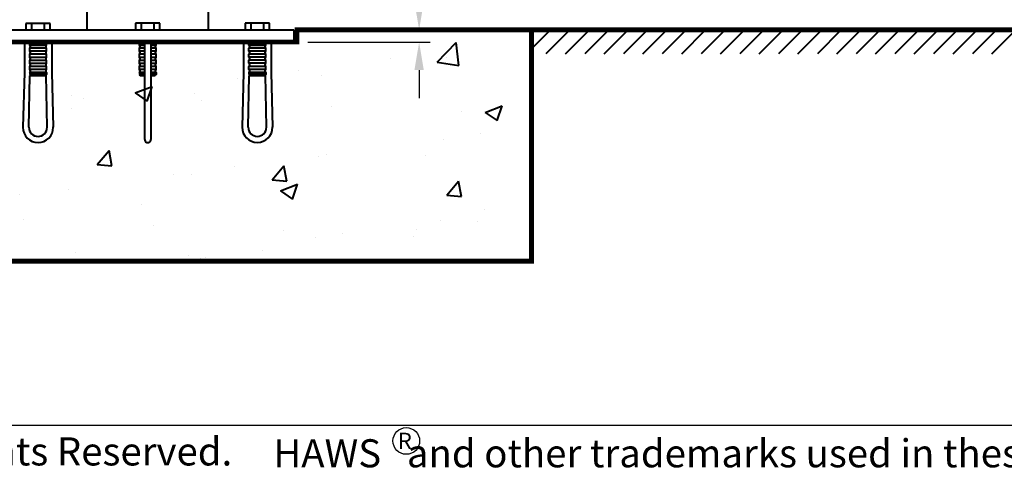
# Model space of a CAD drawing. Extents: x -25.4 to -15.1, y -11.6 to -3.8.
# Drawn here: x -23.2 to -19.7, y -11.6 to -10 of the extents above; entities that cross this region are included whole.
import ezdxf
from ezdxf.enums import TextEntityAlignment as Align

# ---------------------------------------------------------------- set-up
doc = ezdxf.new("R2010")
doc.units = 0
doc.header["$LTSCALE"] = 2.5
doc.header["$MEASUREMENT"] = 0
doc.layers.get('0').update_dxf_attribs({"linetype": 'CONTINUOUS'})
doc.layers.add('OBJ', color=7, linetype='CONTINUOUS', lineweight=40)
for name, color, linetype in [('TXT', 4, 'CONTINUOUS'), ('zBORDER', 8, 'CONTINUOUS'), ('zPAGE', 4, 'CONTINUOUS'), ('zTRADEMARK', 9, 'CONTINUOUS')]:
    doc.layers.add(name, color=color, linetype=linetype)
doc.styles.add('ARIAL', font='ARIAL.TTF')

# ---------------------------------------------------------------- blocks, each defined once
blk = doc.blocks.new('*X1')
at = {"color": 0}
for p, q in [((55.501, 15.977), (55.501, 15.977)), ((36.892, 15.65), (36.892, 15.65)), ((41.368, 15.565), (41.368, 15.565)), ((61.383, 14.862), (62.162, 15.673)), ((62.272, 14.724), (62.162, 15.673)), ((49.67, 14.976), (49.67, 14.976)), ((59.474, 15.025), (59.474, 15.025)), ((61.76, 15.034), (61.76, 15.034)), ((34.609, 14.401), (35.309, 14.67)), ((35.106, 14.066), (35.309, 14.67)), ((36.174, 14.815), (36.174, 14.815)), ((61.383, 14.862), (62.272, 14.724)), ((34.609, 14.401), (35.106, 14.066)), ((53.183, 14.197), (53.183, 14.197)), ((55.686, 14.527), (55.686, 14.527)), ((56.626, 14.33), (56.626, 14.33)), ((35.684, 13.95), (35.684, 13.95)), ((43.838, 13.975), (43.838, 13.975)), ((48.98, 13.6), (49.68, 13.869)), ((49.478, 13.265), (49.68, 13.869)), ((41.022, 13.724), (41.022, 13.724)), ((46.36, 13.499), (46.36, 13.499)), ((46.867, 13.366), (46.867, 13.366)), ((48.98, 13.6), (49.478, 13.265)), ((51.432, 13.58), (51.432, 13.58)), ((38.006, 12.974), (38.006, 12.974)), ((46.381, 12.94), (46.381, 12.94)), ((51.698, 13.273), (51.698, 13.273)), ((57.036, 13.048), (57.036, 13.048)), ((63.351, 12.799), (64.052, 13.068)), ((63.849, 12.464), (64.052, 13.068)), ((40.577, 12.538), (40.577, 12.538)), ((43.08, 12.867), (43.08, 12.867)), ((62.375, 12.822), (62.375, 12.822)), ((63.351, 12.799), (63.849, 12.464)), ((41.247, 12.236), (41.247, 12.236)), ((40.261, 11.279), (40.743, 11.853)), ((40.858, 11.226), (40.743, 11.853)), ((63.158, 11.913), (63.158, 11.913)), ((36.053, 11.486), (36.053, 11.486)), ((61.639, 11.705), (61.639, 11.705)), ((40.261, 11.279), (40.858, 11.226)), ((47.433, 10.651), (47.915, 11.226)), ((48.031, 10.599), (47.915, 11.226)), ((56.504, 11.001), (56.504, 11.001)), ((56.843, 11.081), (56.843, 11.081)), ((60.92, 11.012), (60.92, 11.012)), ((40.578, 10.375), (41.278, 10.644)), ((41.075, 10.04), (41.278, 10.644)), ((47.433, 10.651), (48.031, 10.599)), ((53.056, 10.583), (53.056, 10.583)), ((54.606, 10.024), (55.088, 10.598)), ((55.204, 9.971), (55.088, 10.598)), ((40.578, 10.375), (41.075, 10.04)), ((50.552, 10.253), (50.552, 10.253)), ((51.311, 10.251), (51.311, 10.251)), ((54.606, 10.024), (55.204, 9.971)), ((54.949, 9.574), (55.649, 9.843)), ((55.089, 10.01), (55.089, 10.01)), ((55.447, 9.239), (55.649, 9.843)), ((61.778, 9.396), (62.26, 9.971)), ((62.376, 9.344), (62.26, 9.971)), ((44.237, 9.422), (44.237, 9.422)), ((46.26, 9.611), (46.26, 9.611)), ((54.949, 9.574), (55.447, 9.239)), ((61.778, 9.396), (62.376, 9.344)), ((40.449, 8.923), (40.449, 8.923)), ((41.125, 8.907), (41.125, 8.907)), ((49.257, 9.009), (49.257, 9.009)), ((37.946, 8.593), (37.946, 8.593)), ((39.074, 8.614), (39.074, 8.614)), ((63.317, 8.816), (63.317, 8.816)), ((35.931, 8.157), (35.931, 8.157)), ((44.413, 8.389), (44.413, 8.389)), ((49.751, 8.163), (49.751, 8.163)), ((61.517, 8.376), (61.517, 8.376)), ((63.031, 8.298), (63.031, 8.298)), ((43.425, 8.008), (43.425, 8.008)), ((55.089, 7.938), (55.089, 7.938)), ((57.485, 7.815), (57.485, 7.815)), ((60.427, 7.712), (60.427, 7.712)), ((60.528, 7.969), (60.528, 7.969)), ((35.845, 7.497), (35.845, 7.497)), ((41.364, 6.776), (42.143, 7.587)), ((42.247, 6.688), (42.143, 7.587)), ((56.383, 7.672), (56.383, 7.672)), ((37.593, 7.007), (37.593, 7.007)), ((41.183, 7.271), (41.183, 7.271)), ((46.521, 7.045), (46.521, 7.045)), ((51.189, 6.922), (51.189, 6.922)), ((54.212, 7.137), (54.212, 7.137)), ((41.364, 6.776), (41.932, 6.688)), ((51.653, 6.814), (51.653, 6.814)), ((51.859, 6.82), (51.859, 6.82))]:
    blk.add_line(p, q, dxfattribs=at)
blk = doc.blocks.new('A SIZE_INST')
at = {"layer": 'zBORDER'}
blk.add_line((0.2638, 0.1725), (10.4563, 0.1725), dxfattribs=at)
at = {"layer": 'zTRADEMARK', "color": 4}
blk.add_circle((3.9128, 0.1162), 0.0474, dxfattribs=at)
at = {"layer": 'zBORDER', "color": 4, "style": 'ARIAL'}
for tag, height, p in [('#1', 0.045, (6.4193, 0.5197)), ('#2', 0.045, (6.8239, 0.5155)), ('REVNAME', 0.045, (7.0574, 0.5158)), ('PART#', 0.07, (10.1105, 0.4999)), ('MODEL(S)', 0.08, (8.4981, 0.4525)), ('NAME1', 0.045, (6.4588, 0.364)), ('NAME2', 0.045, (7.0567, 0.3632)), ('TITLE:', 0.08, (8.4959, 0.3278)), ('REV.', 0.07, (10.1282, 0.3073)), ('NAME3', 0.045, (6.4999, 0.2116)), ('1', 0.0504, (10.0824, 0.2116)), ('X', 0.0504, (10.3312, 0.2116))]:
    blk.add_attdef(tag, text='', height=height, dxfattribs=at).set_placement(p, align=Align.MIDDLE_CENTER)
at = {"layer": 'zBORDER', "color": 4, "style": 'ARIAL', "width": 0.9}
for tag, p in [('DATE2', (6.9573, 0.2116)), ('SC', (7.5641, 0.2116)), ('DWG.TYPE', (8.879, 0.2116))]:
    blk.add_attdef(tag, text='', height=0.045, dxfattribs=at).set_placement(p, align=Align.MIDDLE_CENTER)
at = {"layer": 'zBORDER', "color": 4, "style": 'ARIAL'}
blk.add_attdef('YR', (0.5148, 0.0298), '', height=0.1, dxfattribs=at)
at = {"layer": 'zPAGE', "color": 4, "style": 'ARIAL'}
blk.add_attdef("PG#'S", (10.6009, 6.462), '', height=0.1, rotation=90, dxfattribs=at)
at = {"layer": 'zTRADEMARK', "color": 4, "style": 'ARIAL'}
for s, height, p in [('R', 0.0577, (3.8826, 0.0878)), ('         Haws Corporation - All Rights Reserved.', 0.1, (0.5112, 0.029)), ('HAWS   and other trademarks used in these materials are the exclusive property of Haws Corporation.', 0.1, (3.4399, 0.0223))]:
    blk.add_text(s, height=height, dxfattribs=at).set_placement(p)

msp = doc.modelspace()

# ---------------------------------------------------------------- linework, layer by layer
at = {"layer": 'OBJ'}
for p, q in [((-22.4811, -9.9882), (-22.4811, -9.1118)), ((-22.9144, -9.1696), (-22.9144, -9.9882)), ((-23.1311, -9.9651), (-23.1311, -9.9888)), ((-23.0444, -9.9651), (-23.1311, -9.9651)), ((-23.1094, -9.9888), (-23.1094, -9.9651)), ((-23.0661, -9.9651), (-23.0661, -9.9888)), ((-23.0444, -9.9888), (-23.0444, -9.9651)), ((-22.7411, -9.9647), (-22.7411, -9.9884)), ((-22.6544, -9.9647), (-22.7411, -9.9647)), ((-22.7194, -9.9884), (-22.7194, -9.9647)), ((-22.6761, -9.9647), (-22.6761, -9.9884)), ((-22.6544, -9.9884), (-22.6544, -9.9647)), ((-22.3511, -9.9644), (-22.3511, -9.9881)), ((-22.2644, -9.9644), (-22.3511, -9.9644)), ((-22.3294, -9.9881), (-22.3294, -9.9644)), ((-22.2861, -9.9644), (-22.2861, -9.9881)), ((-22.2644, -9.9881), (-22.2644, -9.9644)), ((-23.2178, -9.9882), (-22.1777, -9.9882)), ((-22.1777, -9.9882), (-22.1777, -10.0315)), ((-21.3335, -9.9882), (-21.3361, -9.9907)), ((-21.3361, -10.0596), (-21.2646, -9.9882)), ((-21.1957, -9.9882), (-21.281, -10.0735)), ((-21.212, -10.0735), (-21.1267, -9.9882)), ((-21.0578, -9.9882), (-21.1431, -10.0735)), ((-21.0741, -10.0735), (-20.9888, -9.9882)), ((-20.9199, -9.9882), (-21.0052, -10.0735)), ((-20.9362, -10.0735), (-20.8509, -9.9882)), ((-20.782, -9.9882), (-20.8673, -10.0735)), ((-20.7983, -10.0735), (-20.713, -9.9882)), ((-20.6441, -9.9882), (-20.7294, -10.0735)), ((-20.6605, -10.0735), (-20.5751, -9.9882)), ((-20.5062, -9.9882), (-20.5915, -10.0735)), ((-20.5226, -10.0735), (-20.4372, -9.9882)), ((-20.3683, -9.9882), (-20.4536, -10.0735)), ((-20.3847, -10.0735), (-20.2994, -9.9882)), ((-20.2304, -9.9882), (-20.3157, -10.0735)), ((-20.2468, -10.0735), (-20.1615, -9.9882)), ((-20.0925, -9.9882), (-20.1778, -10.0735)), ((-20.1089, -10.0735), (-20.0236, -9.9882)), ((-19.9546, -9.9882), (-20.0399, -10.0735)), ((-19.971, -10.0735), (-19.8857, -9.9882)), ((-19.8167, -9.9882), (-19.902, -10.0735)), ((-19.8331, -10.0735), (-19.7478, -9.9882)), ((-19.6788, -9.9882), (-19.7641, -10.0735)), ((-19.6952, -10.0735), (-19.6099, -9.9882)), ((-23.1365, -10.0317), (-23.1365, -10.1401)), ((-23.039, -10.0317), (-23.1365, -10.0317)), ((-23.1176, -10.0358), (-23.1148, -10.0317)), ((-23.058, -10.0358), (-23.1176, -10.0358)), ((-23.1176, -10.0426), (-23.1176, -10.0358)), ((-23.1176, -10.0426), (-23.058, -10.0426)), ((-23.1148, -10.0317), (-23.0607, -10.0317)), ((-23.058, -10.0358), (-23.0607, -10.0317)), ((-23.058, -10.0426), (-23.058, -10.0358)), ((-23.039, -10.0317), (-23.039, -10.1401)), ((-22.649, -10.0317), (-22.7465, -10.0317)), ((-22.7275, -10.0358), (-22.7248, -10.0317)), ((-22.7086, -10.0358), (-22.7275, -10.0358)), ((-22.7275, -10.0426), (-22.7275, -10.0358)), ((-22.7275, -10.0426), (-22.7086, -10.0426)), ((-22.7248, -10.0317), (-22.6707, -10.0317)), ((-22.7086, -10.0317), (-22.7086, -10.3785)), ((-22.6869, -10.0317), (-22.6869, -10.3785)), ((-22.668, -10.0358), (-22.6869, -10.0358)), ((-22.6869, -10.0426), (-22.668, -10.0426)), ((-22.668, -10.0358), (-22.6707, -10.0317)), ((-22.668, -10.0426), (-22.668, -10.0358)), ((-22.3565, -10.0314), (-22.3565, -10.1397)), ((-22.259, -10.0314), (-22.3565, -10.0314)), ((-22.3375, -10.0355), (-22.3348, -10.0314)), ((-22.2779, -10.0355), (-22.3375, -10.0355)), ((-22.3375, -10.0422), (-22.3375, -10.0355)), ((-22.3375, -10.0422), (-22.2779, -10.0422)), ((-22.3348, -10.0314), (-22.2806, -10.0314)), ((-22.2779, -10.0355), (-22.2806, -10.0314)), ((-22.2779, -10.0422), (-22.2779, -10.0355)), ((-22.259, -10.0314), (-22.259, -10.1397)), ((-23.1176, -10.0642), (-23.1176, -10.0534)), ((-23.058, -10.0534), (-23.1176, -10.0534)), ((-23.058, -10.0642), (-23.1176, -10.0642)), ((-23.1176, -10.0859), (-23.1176, -10.0751)), ((-23.058, -10.0751), (-23.1176, -10.0751)), ((-23.058, -10.0859), (-23.1176, -10.0859)), ((-23.058, -10.0642), (-23.058, -10.0534)), ((-23.058, -10.0859), (-23.058, -10.0751)), ((-22.7086, -10.0534), (-22.7275, -10.0534)), ((-22.7275, -10.0642), (-22.7275, -10.0534)), ((-22.7086, -10.0642), (-22.7275, -10.0642)), ((-22.7086, -10.0751), (-22.7275, -10.0751)), ((-22.7275, -10.0859), (-22.7275, -10.0751)), ((-22.7086, -10.0859), (-22.7275, -10.0859)), ((-22.668, -10.0534), (-22.6869, -10.0534)), ((-22.668, -10.0642), (-22.6869, -10.0642)), ((-22.668, -10.0751), (-22.6869, -10.0751)), ((-22.668, -10.0859), (-22.6869, -10.0859)), ((-22.668, -10.0642), (-22.668, -10.0534)), ((-22.668, -10.0859), (-22.668, -10.0751)), ((-22.3375, -10.0639), (-22.3375, -10.0531)), ((-22.2779, -10.0531), (-22.3375, -10.0531)), ((-22.2779, -10.0639), (-22.3375, -10.0639)), ((-22.3375, -10.0856), (-22.3375, -10.0747)), ((-22.2779, -10.0747), (-22.3375, -10.0747)), ((-22.2779, -10.0856), (-22.3375, -10.0856)), ((-22.2779, -10.0639), (-22.2779, -10.0531)), ((-22.2779, -10.0856), (-22.2779, -10.0747)), ((-23.1176, -10.1076), (-23.1176, -10.0967)), ((-23.058, -10.0967), (-23.1176, -10.0967)), ((-23.058, -10.1076), (-23.1176, -10.1076)), ((-23.1176, -10.1292), (-23.1176, -10.1184)), ((-23.058, -10.1184), (-23.1176, -10.1184)), ((-23.058, -10.1076), (-23.058, -10.0967)), ((-23.058, -10.1292), (-23.058, -10.1184)), ((-22.7086, -10.0967), (-22.7275, -10.0967)), ((-22.7275, -10.1076), (-22.7275, -10.0967)), ((-22.7086, -10.1076), (-22.7275, -10.1076)), ((-22.7086, -10.1184), (-22.7275, -10.1184)), ((-22.7275, -10.1292), (-22.7275, -10.1184)), ((-22.668, -10.0967), (-22.6869, -10.0967)), ((-22.668, -10.1076), (-22.6869, -10.1076)), ((-22.668, -10.1184), (-22.6869, -10.1184)), ((-22.668, -10.1076), (-22.668, -10.0967)), ((-22.668, -10.1292), (-22.668, -10.1184)), ((-22.3375, -10.1072), (-22.3375, -10.0964)), ((-22.2779, -10.0964), (-22.3375, -10.0964)), ((-22.2779, -10.1072), (-22.3375, -10.1072)), ((-22.3375, -10.1289), (-22.3375, -10.1181)), ((-22.2779, -10.1181), (-22.3375, -10.1181)), ((-22.2779, -10.1072), (-22.2779, -10.0964)), ((-22.2779, -10.1289), (-22.2779, -10.1181)), ((-23.1365, -10.1401), (-23.1419, -10.3351)), ((-23.1203, -10.3351), (-23.117, -10.1516)), ((-23.058, -10.1292), (-23.1176, -10.1292)), ((-23.1176, -10.1401), (-23.1176, -10.1469)), ((-23.058, -10.1401), (-23.1176, -10.1401)), ((-23.058, -10.1469), (-23.1176, -10.1469)), ((-23.1176, -10.1469), (-23.1148, -10.1509)), ((-23.1148, -10.1509), (-23.0607, -10.1509)), ((-23.058, -10.1469), (-23.0607, -10.1509)), ((-23.0553, -10.3349), (-23.0586, -10.1494)), ((-23.058, -10.1401), (-23.058, -10.1469)), ((-23.039, -10.1401), (-23.0336, -10.3351)), ((-22.7086, -10.1292), (-22.7275, -10.1292)), ((-22.7086, -10.1401), (-22.7275, -10.1401)), ((-22.7275, -10.1401), (-22.7275, -10.1469)), ((-22.7086, -10.1469), (-22.7275, -10.1469)), ((-22.7275, -10.1469), (-22.7248, -10.1509)), ((-22.7248, -10.1509), (-22.7086, -10.1509)), ((-22.668, -10.1292), (-22.6869, -10.1292)), ((-22.668, -10.1401), (-22.6869, -10.1401)), ((-22.668, -10.1469), (-22.6869, -10.1469)), ((-22.6869, -10.1509), (-22.6707, -10.1509)), ((-22.668, -10.1469), (-22.6707, -10.1509)), ((-22.668, -10.1401), (-22.668, -10.1469)), ((-22.3565, -10.1397), (-22.3619, -10.3348)), ((-22.3402, -10.3348), (-22.3369, -10.1512)), ((-22.2779, -10.1289), (-22.3375, -10.1289)), ((-22.3375, -10.1397), (-22.3375, -10.1465)), ((-22.2779, -10.1397), (-22.3375, -10.1397)), ((-22.2779, -10.1465), (-22.3375, -10.1465)), ((-22.3375, -10.1465), (-22.3348, -10.1506)), ((-22.3348, -10.1506), (-22.2806, -10.1506)), ((-22.2779, -10.1465), (-22.2806, -10.1506)), ((-22.2752, -10.3346), (-22.2785, -10.1491)), ((-22.2779, -10.1397), (-22.2779, -10.1465)), ((-22.259, -10.1397), (-22.2536, -10.3348))]:
    msp.add_line(p, q, dxfattribs=at)
at = {"layer": 'OBJ', "const_width": 0.0173}
msp.add_lwpolyline([(-23.9978, -10.8116), (-21.3327, -10.8116), (-21.3327, -9.9882), (-22.1669, -9.9882), (-22.1669, -10.0315), (-23.2286, -10.0315), (-23.2286, -9.9882), (-23.9978, -9.9882)], close=True, dxfattribs=at)
msp.add_lwpolyline([(-18.9059, -9.9882), (-21.3361, -9.9882)], dxfattribs=at)
at = {"layer": 'OBJ'}
for centre, radius, start, end in [((-23.1216, -10.048), 0.00677, 306.8699, 53.1301), ((-23.0539, -10.048), 0.00677, 126.8699, 233.1301), ((-22.7316, -10.048), 0.00677, 306.8699, 53.1301), ((-22.6639, -10.048), 0.00677, 126.8699, 233.1301), ((-22.3416, -10.0477), 0.00677, 306.8699, 53.1301), ((-22.2739, -10.0477), 0.00677, 126.8699, 233.1301), ((-23.1216, -10.0697), 0.00677, 306.8699, 53.1301), ((-23.1216, -10.0913), 0.00677, 306.8699, 53.1301), ((-23.0539, -10.0697), 0.00677, 126.8699, 233.1301), ((-23.0539, -10.0913), 0.00677, 126.8699, 233.1301), ((-22.7316, -10.0697), 0.00677, 306.8699, 53.1301), ((-22.7316, -10.0913), 0.00677, 306.8699, 53.1301), ((-22.6639, -10.0697), 0.00677, 126.8699, 233.1301), ((-22.6639, -10.0913), 0.00677, 126.8699, 233.1301), ((-22.3416, -10.0693), 0.00677, 306.8699, 53.1301), ((-22.3416, -10.091), 0.00677, 306.8699, 53.1301), ((-22.2739, -10.0693), 0.00677, 126.8699, 233.1301), ((-22.2739, -10.091), 0.00677, 126.8699, 233.1301), ((-23.1216, -10.113), 0.00677, 306.8699, 53.1301), ((-23.0539, -10.113), 0.00677, 126.8699, 233.1301), ((-22.7316, -10.113), 0.00677, 306.8699, 53.1301), ((-22.6639, -10.113), 0.00677, 126.8699, 233.1301), ((-22.3416, -10.1127), 0.00677, 306.8699, 53.1301), ((-22.2739, -10.1127), 0.00677, 126.8699, 233.1301), ((-23.1216, -10.1347), 0.00677, 306.8699, 53.1301), ((-23.0539, -10.1347), 0.00677, 126.8699, 233.1301), ((-22.7316, -10.1347), 0.00677, 306.8699, 53.1301), ((-22.6639, -10.1347), 0.00677, 126.8699, 233.1301), ((-22.3416, -10.1343), 0.00677, 306.8699, 53.1301), ((-22.2739, -10.1343), 0.00677, 126.8699, 233.1301), ((-23.0878, -10.3351), 0.0542, 177.9539, 180), ((-23.0878, -10.3351), 0.0542, 180, 360), ((-23.0878, -10.3351), 0.0325, 180, 0), ((-23.0878, -10.3351), 0.0542, 360, 2.0461), ((-22.3077, -10.3348), 0.0542, 177.9539, 180), ((-22.3077, -10.3348), 0.0542, 180, 360), ((-22.3077, -10.3348), 0.0325, 180, 0), ((-22.3077, -10.3348), 0.0542, 360, 2.0461), ((-22.6977, -10.3789), 0.0108, 177.747, 2.253)]:
    msp.add_arc(centre, radius, start, end, dxfattribs=at)
for p in [(-22.5461, -10.0315), (-22.1994, -10.0315), (-22.1777, -10.0315)]:
    msp.add_point(p, dxfattribs=at)
at = {"layer": 'TXT'}
for p, q in [((-22.1279, -10.0315), (-21.6932, -10.0315)), ((-21.7322, -10.1312), (-21.7322, -10.2309))]:
    msp.add_line(p, q, dxfattribs=at)
for points in [[(-21.7489, -9.8885), (-21.7156, -9.8885), (-21.7322, -9.9882)], [(-21.7489, -10.1312), (-21.7156, -10.1312), (-21.7322, -10.0315)]]:
    msp.add_solid(points, dxfattribs=at)

# ---------------------------------------------------------------- block references
msp.add_blockref('A SIZE_INST', (-25.6907, -11.5683))
at = {"layer": 'OBJ', "xscale": 0.08667108950873696, "yscale": 0.08667108950873696, "zscale": 0.08667108950873696}
msp.add_blockref('*X1', (-26.988, -11.3912), dxfattribs=at)

doc.saveas('drawing.dxf')
